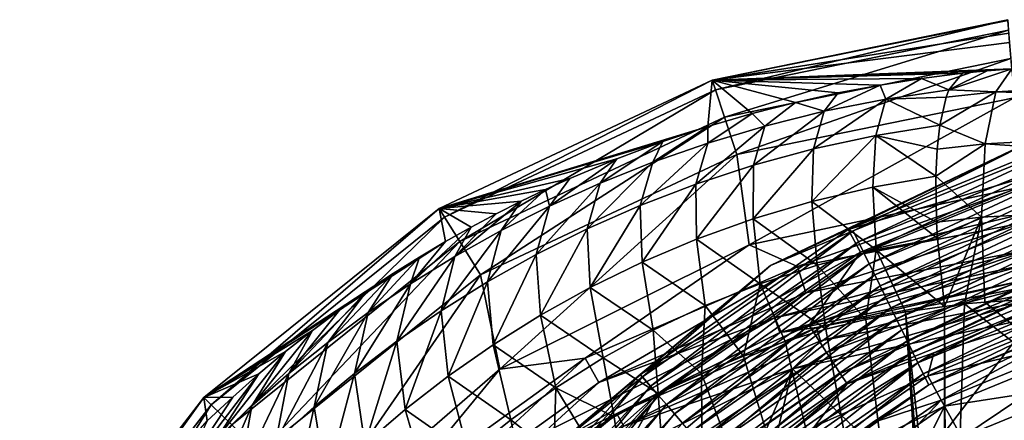
# Model space of a CAD drawing. Units: millimetres. Extents: x -186 to 175, y -432 to 92.
# Drawn here: x -170 to -145, y 80 to 90 of the extents above; entities that cross this region are included whole.
import ezdxf

# ---------------------------------------------------------------- set-up
doc = ezdxf.new("R2010")
doc.units = ezdxf.units.MM
doc.header["$LTSCALE"] = 65.185185
for name, color, linetype in [('100', 7, 'CONTINUOUS'), ('105', 7, 'CONTINUOUS'), ('107', 7, 'CONTINUOUS'), ('108', 7, 'CONTINUOUS'), ('109', 7, 'CONTINUOUS'), ('112', 7, 'CONTINUOUS'), ('12', 7, 'CONTINUOUS'), ('121', 7, 'CONTINUOUS'), ('128', 7, 'CONTINUOUS'), ('16', 7, 'CONTINUOUS'), ('175', 7, 'CONTINUOUS'), ('183', 7, 'CONTINUOUS'), ('28', 7, 'CONTINUOUS'), ('5', 7, 'CONTINUOUS'), ('60', 7, 'CONTINUOUS'), ('85', 7, 'CONTINUOUS'), ('95', 7, 'CONTINUOUS'), ('96', 7, 'CONTINUOUS')]:
    doc.layers.add(name, color=color, linetype=linetype)

msp = doc.modelspace()

# ---------------------------------------------------------------- linework, layer by layer
at = {"layer": '100', "linetype": 'Continuous'}
for points in [[(-148.121, 82.337, 358.173), (-145.883, 63.677, 358.728), (-147.112, 82.53, 358.424), (-148.121, 82.337, 358.173)], [(-146.125, 73.435, 358.665), (-146.117, 82.67, 358.641), (-147.112, 82.53, 358.424), (-146.125, 73.435, 358.665)], [(-146.051, 69.211, 358.688), (-146.125, 73.435, 358.665), (-147.112, 82.53, 358.424), (-146.051, 69.211, 358.688)], [(-145.892, 63.92, 358.726), (-146.051, 69.211, 358.688), (-147.112, 82.53, 358.424), (-145.892, 63.92, 358.726)], [(-145.883, 63.677, 358.728), (-145.892, 63.92, 358.726), (-147.112, 82.53, 358.424), (-145.883, 63.677, 358.728)], [(-149.144, 82.087, 357.886), (-145.883, 63.677, 358.728), (-148.121, 82.337, 358.173), (-149.144, 82.087, 357.886)], [(-150.184, 81.777, 357.56), (-145.883, 63.677, 358.728), (-149.144, 82.087, 357.886), (-150.184, 81.777, 357.56)], [(-151.241, 81.404, 357.192), (-145.883, 63.677, 358.728), (-150.184, 81.777, 357.56), (-151.241, 81.404, 357.192)], [(-152.318, 80.962, 356.779), (-145.883, 63.677, 358.728), (-151.241, 81.404, 357.192), (-152.318, 80.962, 356.779)], [(-153.418, 80.446, 356.316), (-152.208, 63.56, 356.865), (-152.318, 80.962, 356.779), (-153.418, 80.446, 356.316)], [(-152.208, 63.56, 356.865), (-145.883, 63.677, 358.728), (-152.318, 80.962, 356.779), (-152.208, 63.56, 356.865)], [(-154.542, 79.849, 355.796), (-152.208, 63.56, 356.865), (-153.418, 80.446, 356.316), (-154.542, 79.849, 355.796)], [(-155.307, 79.401, 355.414), (-152.208, 63.56, 356.865), (-154.542, 79.849, 355.796), (-155.307, 79.401, 355.414)]]:
    msp.add_3dface(points, dxfattribs=at)
at = {"layer": '105', "linetype": 'Continuous'}
for points in [[(-144.498, 89.977, 321.886), (-144.5, 89.996, 319.008), (-152.045, 88.451, 319.008), (-144.498, 89.977, 321.886)], [(-144.471, 89.649, 336.203), (-144.498, 89.977, 321.886), (-152.045, 88.451, 319.008), (-144.471, 89.649, 336.203)], [(-144.451, 89.41, 341.896), (-144.471, 89.649, 336.203), (-152.045, 88.451, 319.008), (-144.451, 89.41, 341.896)], [(-144.395, 88.74, 353.379), (-144.451, 89.41, 341.896), (-152.045, 88.451, 319.008), (-144.395, 88.74, 353.379)], [(-144.395, 88.74, 353.379), (-152.045, 88.451, 319.008), (-145.027, 88.689, 353.264), (-144.395, 88.74, 353.379)], [(-145.027, 88.689, 353.264), (-152.045, 88.451, 319.008), (-145.655, 88.626, 353.145), (-145.027, 88.689, 353.264)], [(-145.655, 88.626, 353.145), (-152.045, 88.451, 319.008), (-146.701, 88.494, 352.916), (-145.655, 88.626, 353.145)], [(-146.701, 88.494, 352.916), (-152.045, 88.451, 319.008), (-147.759, 88.327, 352.629), (-146.701, 88.494, 352.916)], [(-152.045, 88.451, 319.008), (-159.015, 85.173, 319.008), (-152.15, 87.265, 350.833), (-152.045, 88.451, 319.008)], [(-151.024, 87.596, 351.389), (-152.045, 88.451, 319.008), (-152.15, 87.265, 350.833), (-151.024, 87.596, 351.389)], [(-147.759, 88.327, 352.629), (-152.045, 88.451, 319.008), (-148.831, 88.124, 352.281), (-147.759, 88.327, 352.629)], [(-148.831, 88.124, 352.281), (-152.045, 88.451, 319.008), (-149.919, 87.881, 351.869), (-148.831, 88.124, 352.281)], [(-149.919, 87.881, 351.869), (-152.045, 88.451, 319.008), (-151.024, 87.596, 351.389), (-149.919, 87.881, 351.869)], [(-152.15, 87.265, 350.833), (-159.015, 85.173, 319.008), (-153.299, 86.882, 350.197), (-152.15, 87.265, 350.833)], [(-153.299, 86.882, 350.197), (-159.015, 85.173, 319.008), (-154.474, 86.442, 349.472), (-153.299, 86.882, 350.197)], [(-154.474, 86.442, 349.472), (-159.015, 85.173, 319.008), (-155.68, 85.938, 348.648), (-154.474, 86.442, 349.472)], [(-155.68, 85.938, 348.648), (-159.015, 85.173, 319.008), (-156.295, 85.659, 348.195), (-155.68, 85.938, 348.648)], [(-156.295, 85.659, 348.195), (-159.015, 85.173, 319.008), (-156.919, 85.359, 347.714), (-156.295, 85.659, 348.195)], [(-156.919, 85.359, 347.714), (-159.015, 85.173, 319.008), (-157.553, 85.039, 347.203), (-156.919, 85.359, 347.714)], [(-159.015, 85.173, 319.008), (-165.018, 80.347, 319.008), (-158.85, 84.327, 346.083), (-159.015, 85.173, 319.008)], [(-157.553, 85.039, 347.203), (-159.015, 85.173, 319.008), (-158.197, 84.695, 346.66), (-157.553, 85.039, 347.203)], [(-158.197, 84.695, 346.66), (-159.015, 85.173, 319.008), (-158.85, 84.327, 346.083), (-158.197, 84.695, 346.66)], [(-158.85, 84.327, 346.083), (-165.018, 80.347, 319.008), (-159.514, 83.932, 345.472), (-158.85, 84.327, 346.083)], [(-159.514, 83.932, 345.472), (-165.018, 80.347, 319.008), (-160.187, 83.509, 344.827), (-159.514, 83.932, 345.472)], [(-160.187, 83.509, 344.827), (-165.018, 80.347, 319.008), (-160.868, 83.057, 344.146), (-160.187, 83.509, 344.827)], [(-160.868, 83.057, 344.146), (-165.018, 80.347, 319.008), (-161.555, 82.574, 343.433), (-160.868, 83.057, 344.146)], [(-161.555, 82.574, 343.433), (-165.018, 80.347, 319.008), (-162.244, 82.06, 342.689), (-161.555, 82.574, 343.433)], [(-162.244, 82.06, 342.689), (-165.018, 80.347, 319.008), (-162.932, 81.518, 341.92), (-162.244, 82.06, 342.689)], [(-162.932, 81.518, 341.92), (-165.018, 80.347, 319.008), (-163.613, 80.948, 341.132), (-162.932, 81.518, 341.92)], [(-163.613, 80.948, 341.132), (-165.018, 80.347, 319.008), (-164.281, 80.357, 340.335), (-163.613, 80.948, 341.132)], [(-165.018, 80.347, 319.008), (-169.717, 74.244, 319.008), (-164.929, 79.748, 339.539), (-165.018, 80.347, 319.008)], [(-164.281, 80.357, 340.335), (-165.018, 80.347, 319.008), (-164.929, 79.748, 339.539), (-164.281, 80.357, 340.335)]]:
    msp.add_3dface(points, dxfattribs=at)
at = {"layer": '107', "linetype": 'Continuous'}
for points in [[(-129.29, 88.99, 358.395), (-144.395, 88.74, 353.379), (-144.801, 88.149, 355.475), (-129.29, 88.99, 358.395)], [(-129.542, 87.662, 360.157), (-129.29, 88.99, 358.395), (-144.801, 88.149, 355.475), (-129.542, 87.662, 360.157)], [(-145.072, 86.827, 357.232), (-129.542, 87.662, 360.157), (-144.801, 88.149, 355.475), (-145.072, 86.827, 357.232)], [(-129.669, 85.778, 361.327), (-129.542, 87.662, 360.157), (-145.072, 86.827, 357.232), (-129.669, 85.778, 361.327)], [(-145.171, 84.954, 358.41), (-129.669, 85.778, 361.327), (-145.072, 86.827, 357.232), (-145.171, 84.954, 358.41)], [(-145.085, 82.784, 358.85), (-129.669, 85.778, 361.327), (-145.171, 84.954, 358.41), (-145.085, 82.784, 358.85)], [(-145.085, 82.784, 358.85), (-142.541, 82.954, 359.357), (-129.669, 85.778, 361.327), (-145.085, 82.784, 358.85)]]:
    msp.add_3dface(points, dxfattribs=at)
at = {"layer": '108', "linetype": 'Continuous'}
for points in [[(-144.395, 88.74, 353.379), (-145.027, 88.689, 353.264), (-146, 88.204, 354.828), (-144.395, 88.74, 353.379)], [(-144.801, 88.149, 355.475), (-144.395, 88.74, 353.379), (-146, 88.204, 354.828), (-144.801, 88.149, 355.475)], [(-145.027, 88.689, 353.264), (-145.655, 88.626, 353.145), (-146, 88.204, 354.828), (-145.027, 88.689, 353.264)], [(-146.07, 88.019, 355.233), (-144.801, 88.149, 355.475), (-146, 88.204, 354.828), (-146.07, 88.019, 355.233)], [(-145.072, 86.827, 357.232), (-144.801, 88.149, 355.475), (-146.233, 87.302, 356.341), (-145.072, 86.827, 357.232)], [(-146.233, 87.302, 356.341), (-144.801, 88.149, 355.475), (-146.07, 88.019, 355.233), (-146.233, 87.302, 356.341)], [(-146.302, 86.692, 356.99), (-145.072, 86.827, 357.232), (-146.233, 87.302, 356.341), (-146.302, 86.692, 356.99)], [(-145.171, 84.954, 358.41), (-145.072, 86.827, 357.232), (-146.335, 85.999, 357.544), (-145.171, 84.954, 358.41)], [(-146.335, 85.999, 357.544), (-145.072, 86.827, 357.232), (-146.302, 86.692, 356.99), (-146.335, 85.999, 357.544)], [(-146.318, 84.826, 358.18), (-145.171, 84.954, 358.41), (-146.335, 85.999, 357.544), (-146.318, 84.826, 358.18)], [(-146.295, 84.409, 358.334), (-145.171, 84.954, 358.41), (-146.318, 84.826, 358.18), (-146.295, 84.409, 358.334)], [(-146.117, 82.67, 358.641), (-145.171, 84.954, 358.41), (-146.295, 84.409, 358.334), (-146.117, 82.67, 358.641)], [(-146.117, 82.67, 358.641), (-145.603, 82.734, 358.746), (-145.171, 84.954, 358.41), (-146.117, 82.67, 358.641)], [(-145.603, 82.734, 358.746), (-145.085, 82.784, 358.85), (-145.171, 84.954, 358.41), (-145.603, 82.734, 358.746)]]:
    msp.add_3dface(points, dxfattribs=at)
at = {"layer": '109', "linetype": 'Continuous'}
for points in [[(-146.701, 88.494, 352.916), (-147.759, 88.327, 352.629), (-147.614, 87.965, 354.463), (-146.701, 88.494, 352.916)], [(-146, 88.204, 354.828), (-146.701, 88.494, 352.916), (-147.614, 87.965, 354.463), (-146, 88.204, 354.828)], [(-145.655, 88.626, 353.145), (-146.701, 88.494, 352.916), (-146, 88.204, 354.828), (-145.655, 88.626, 353.145)], [(-147.759, 88.327, 352.629), (-148.831, 88.124, 352.281), (-149.181, 87.655, 354.005), (-147.759, 88.327, 352.629)], [(-147.759, 88.327, 352.629), (-149.181, 87.655, 354.005), (-147.614, 87.965, 354.463), (-147.759, 88.327, 352.629)], [(-146.07, 88.019, 355.233), (-146, 88.204, 354.828), (-147.614, 87.965, 354.463), (-146.07, 88.019, 355.233)], [(-148.831, 88.124, 352.281), (-149.919, 87.881, 351.869), (-149.181, 87.655, 354.005), (-148.831, 88.124, 352.281)], [(-149.454, 86.696, 355.53), (-147.868, 87.039, 355.976), (-147.614, 87.965, 354.463), (-149.454, 86.696, 355.53)], [(-149.181, 87.655, 354.005), (-149.454, 86.696, 355.53), (-147.614, 87.965, 354.463), (-149.181, 87.655, 354.005)], [(-147.868, 87.039, 355.976), (-146.233, 87.302, 356.341), (-147.614, 87.965, 354.463), (-147.868, 87.039, 355.976)], [(-146.233, 87.302, 356.341), (-146.07, 88.019, 355.233), (-147.614, 87.965, 354.463), (-146.233, 87.302, 356.341)], [(-149.919, 87.881, 351.869), (-151.024, 87.596, 351.389), (-150.697, 87.28, 353.464), (-149.919, 87.881, 351.869)], [(-149.919, 87.881, 351.869), (-150.697, 87.28, 353.464), (-149.181, 87.655, 354.005), (-149.919, 87.881, 351.869)], [(-151.024, 87.596, 351.389), (-152.15, 87.265, 350.833), (-152.157, 86.844, 352.849), (-151.024, 87.596, 351.389)], [(-151.024, 87.596, 351.389), (-152.157, 86.844, 352.849), (-150.697, 87.28, 353.464), (-151.024, 87.596, 351.389)], [(-150.985, 86.28, 355.011), (-149.454, 86.696, 355.53), (-149.181, 87.655, 354.005), (-150.985, 86.28, 355.011)], [(-150.697, 87.28, 353.464), (-150.985, 86.28, 355.011), (-149.181, 87.655, 354.005), (-150.697, 87.28, 353.464)], [(-152.15, 87.265, 350.833), (-153.299, 86.882, 350.197), (-153.56, 86.355, 352.171), (-152.15, 87.265, 350.833)], [(-152.15, 87.265, 350.833), (-153.56, 86.355, 352.171), (-152.157, 86.844, 352.849), (-152.15, 87.265, 350.833)], [(-152.46, 85.797, 354.428), (-150.985, 86.28, 355.011), (-150.697, 87.28, 353.464), (-152.46, 85.797, 354.428)], [(-152.157, 86.844, 352.849), (-152.46, 85.797, 354.428), (-150.697, 87.28, 353.464), (-152.157, 86.844, 352.849)], [(-146.302, 86.692, 356.99), (-146.233, 87.302, 356.341), (-147.868, 87.039, 355.976), (-146.302, 86.692, 356.99)], [(-149.498, 85.354, 356.761), (-147.941, 85.72, 357.188), (-147.868, 87.039, 355.976), (-149.498, 85.354, 356.761)], [(-149.454, 86.696, 355.53), (-149.498, 85.354, 356.761), (-147.868, 87.039, 355.976), (-149.454, 86.696, 355.53)], [(-147.941, 85.72, 357.188), (-146.335, 85.999, 357.544), (-147.868, 87.039, 355.976), (-147.941, 85.72, 357.188)], [(-146.335, 85.999, 357.544), (-146.302, 86.692, 356.99), (-147.868, 87.039, 355.976), (-146.335, 85.999, 357.544)], [(-153.299, 86.882, 350.197), (-154.474, 86.442, 349.472), (-154.905, 85.816, 351.437), (-153.299, 86.882, 350.197)], [(-153.299, 86.882, 350.197), (-154.905, 85.816, 351.437), (-153.56, 86.355, 352.171), (-153.299, 86.882, 350.197)], [(-153.877, 85.253, 353.79), (-152.46, 85.797, 354.428), (-152.157, 86.844, 352.849), (-153.877, 85.253, 353.79)], [(-153.56, 86.355, 352.171), (-153.877, 85.253, 353.79), (-152.157, 86.844, 352.849), (-153.56, 86.355, 352.171)], [(-151.001, 84.908, 356.272), (-149.498, 85.354, 356.761), (-149.454, 86.696, 355.53), (-151.001, 84.908, 356.272)], [(-150.985, 86.28, 355.011), (-151.001, 84.908, 356.272), (-149.454, 86.696, 355.53), (-150.985, 86.28, 355.011)], [(-154.474, 86.442, 349.472), (-155.68, 85.938, 348.648), (-156.194, 85.233, 350.656), (-154.474, 86.442, 349.472)], [(-154.474, 86.442, 349.472), (-156.194, 85.233, 350.656), (-154.905, 85.816, 351.437), (-154.474, 86.442, 349.472)], [(-155.234, 84.653, 353.105), (-153.877, 85.253, 353.79), (-153.56, 86.355, 352.171), (-155.234, 84.653, 353.105)], [(-154.905, 85.816, 351.437), (-155.234, 84.653, 353.105), (-153.56, 86.355, 352.171), (-154.905, 85.816, 351.437)], [(-152.46, 85.797, 354.428), (-152.447, 84.389, 355.729), (-150.985, 86.28, 355.011), (-152.46, 85.797, 354.428)], [(-152.447, 84.389, 355.729), (-151.001, 84.908, 356.272), (-150.985, 86.28, 355.011), (-152.447, 84.389, 355.729)], [(-146.318, 84.826, 358.18), (-146.335, 85.999, 357.544), (-147.941, 85.72, 357.188), (-146.318, 84.826, 358.18)], [(-156.534, 84.001, 352.379), (-155.234, 84.653, 353.105), (-154.905, 85.816, 351.437), (-156.534, 84.001, 352.379)], [(-156.194, 85.233, 350.656), (-156.534, 84.001, 352.379), (-154.905, 85.816, 351.437), (-156.194, 85.233, 350.656)], [(-155.68, 85.938, 348.648), (-156.295, 85.659, 348.195), (-156.194, 85.233, 350.656), (-155.68, 85.938, 348.648)], [(-153.877, 85.253, 353.79), (-153.833, 83.802, 355.139), (-152.46, 85.797, 354.428), (-153.877, 85.253, 353.79)], [(-153.833, 83.802, 355.139), (-152.447, 84.389, 355.729), (-152.46, 85.797, 354.428), (-153.833, 83.802, 355.139)], [(-149.498, 85.354, 356.761), (-147.854, 84.116, 357.986), (-147.941, 85.72, 357.188), (-149.498, 85.354, 356.761)], [(-146.295, 84.409, 358.334), (-146.318, 84.826, 358.18), (-147.941, 85.72, 357.188), (-146.295, 84.409, 358.334)], [(-147.854, 84.116, 357.986), (-146.295, 84.409, 358.334), (-147.941, 85.72, 357.188), (-147.854, 84.116, 357.986)], [(-156.295, 85.659, 348.195), (-156.919, 85.359, 347.714), (-157.429, 84.608, 349.835), (-156.295, 85.659, 348.195)], [(-156.295, 85.659, 348.195), (-157.429, 84.608, 349.835), (-156.194, 85.233, 350.656), (-156.295, 85.659, 348.195)], [(-156.919, 85.359, 347.714), (-157.553, 85.039, 347.203), (-158.61, 83.946, 348.981), (-156.919, 85.359, 347.714)], [(-156.919, 85.359, 347.714), (-158.61, 83.946, 348.981), (-157.429, 84.608, 349.835), (-156.919, 85.359, 347.714)], [(-157.776, 83.303, 351.62), (-156.534, 84.001, 352.379), (-156.194, 85.233, 350.656), (-157.776, 83.303, 351.62)], [(-157.429, 84.608, 349.835), (-157.776, 83.303, 351.62), (-156.194, 85.233, 350.656), (-157.429, 84.608, 349.835)], [(-155.234, 84.653, 353.105), (-155.16, 83.153, 354.509), (-153.877, 85.253, 353.79), (-155.234, 84.653, 353.105)], [(-155.16, 83.153, 354.509), (-153.833, 83.802, 355.139), (-153.877, 85.253, 353.79), (-155.16, 83.153, 354.509)], [(-151.001, 84.908, 356.272), (-149.365, 83.729, 357.577), (-149.498, 85.354, 356.761), (-151.001, 84.908, 356.272)], [(-149.365, 83.729, 357.577), (-147.854, 84.116, 357.986), (-149.498, 85.354, 356.761), (-149.365, 83.729, 357.577)], [(-157.553, 85.039, 347.203), (-158.197, 84.695, 346.66), (-158.61, 83.946, 348.981), (-157.553, 85.039, 347.203)], [(-158.197, 84.695, 346.66), (-158.85, 84.327, 346.083), (-159.74, 83.248, 348.099), (-158.197, 84.695, 346.66)], [(-158.197, 84.695, 346.66), (-159.74, 83.248, 348.099), (-158.61, 83.946, 348.981), (-158.197, 84.695, 346.66)], [(-152.447, 84.389, 355.729), (-150.821, 83.252, 357.114), (-151.001, 84.908, 356.272), (-152.447, 84.389, 355.729)], [(-150.821, 83.252, 357.114), (-149.365, 83.729, 357.577), (-151.001, 84.908, 356.272), (-150.821, 83.252, 357.114)], [(-158.962, 82.562, 350.834), (-157.776, 83.303, 351.62), (-157.429, 84.608, 349.835), (-158.962, 82.562, 350.834)], [(-158.61, 83.946, 348.981), (-158.962, 82.562, 350.834), (-157.429, 84.608, 349.835), (-158.61, 83.946, 348.981)], [(-156.534, 84.001, 352.379), (-156.427, 82.448, 353.846), (-155.234, 84.653, 353.105), (-156.534, 84.001, 352.379)], [(-156.427, 82.448, 353.846), (-155.16, 83.153, 354.509), (-155.234, 84.653, 353.105), (-156.427, 82.448, 353.846)], [(-158.85, 84.327, 346.083), (-159.514, 83.932, 345.472), (-159.74, 83.248, 348.099), (-158.85, 84.327, 346.083)], [(-153.833, 83.802, 355.139), (-152.218, 82.694, 356.603), (-152.447, 84.389, 355.729), (-153.833, 83.802, 355.139)], [(-152.218, 82.694, 356.603), (-150.821, 83.252, 357.114), (-152.447, 84.389, 355.729), (-152.218, 82.694, 356.603)], [(-146.117, 82.67, 358.641), (-146.295, 84.409, 358.334), (-147.854, 84.116, 357.986), (-146.117, 82.67, 358.641)], [(-159.514, 83.932, 345.472), (-160.187, 83.509, 344.827), (-160.821, 82.517, 347.195), (-159.514, 83.932, 345.472)], [(-159.514, 83.932, 345.472), (-160.821, 82.517, 347.195), (-159.74, 83.248, 348.099), (-159.514, 83.932, 345.472)], [(-160.094, 81.781, 350.024), (-158.962, 82.562, 350.834), (-158.61, 83.946, 348.981), (-160.094, 81.781, 350.024)], [(-159.74, 83.248, 348.099), (-160.094, 81.781, 350.024), (-158.61, 83.946, 348.981), (-159.74, 83.248, 348.099)], [(-157.776, 83.303, 351.62), (-157.635, 81.692, 353.156), (-156.534, 84.001, 352.379), (-157.776, 83.303, 351.62)], [(-157.635, 81.692, 353.156), (-156.427, 82.448, 353.846), (-156.534, 84.001, 352.379), (-157.635, 81.692, 353.156)], [(-149.365, 83.729, 357.577), (-148.121, 82.337, 358.173), (-147.854, 84.116, 357.986), (-149.365, 83.729, 357.577)], [(-148.121, 82.337, 358.173), (-147.112, 82.53, 358.424), (-147.854, 84.116, 357.986), (-148.121, 82.337, 358.173)], [(-147.112, 82.53, 358.424), (-146.117, 82.67, 358.641), (-147.854, 84.116, 357.986), (-147.112, 82.53, 358.424)], [(-155.16, 83.153, 354.509), (-153.553, 82.061, 356.053), (-153.833, 83.802, 355.139), (-155.16, 83.153, 354.509)], [(-153.553, 82.061, 356.053), (-152.218, 82.694, 356.603), (-153.833, 83.802, 355.139), (-153.553, 82.061, 356.053)], [(-150.821, 83.252, 357.114), (-149.144, 82.087, 357.886), (-149.365, 83.729, 357.577), (-150.821, 83.252, 357.114)], [(-149.144, 82.087, 357.886), (-148.121, 82.337, 358.173), (-149.365, 83.729, 357.577), (-149.144, 82.087, 357.886)], [(-160.187, 83.509, 344.827), (-160.868, 83.057, 344.146), (-161.855, 81.754, 346.274), (-160.187, 83.509, 344.827)], [(-160.187, 83.509, 344.827), (-161.855, 81.754, 346.274), (-160.821, 82.517, 347.195), (-160.187, 83.509, 344.827)], [(-161.174, 80.962, 349.198), (-160.094, 81.781, 350.024), (-159.74, 83.248, 348.099), (-161.174, 80.962, 349.198)], [(-160.821, 82.517, 347.195), (-161.174, 80.962, 349.198), (-159.74, 83.248, 348.099), (-160.821, 82.517, 347.195)], [(-158.962, 82.562, 350.834), (-158.784, 80.889, 352.444), (-157.776, 83.303, 351.62), (-158.962, 82.562, 350.834)], [(-158.784, 80.889, 352.444), (-157.635, 81.692, 353.156), (-157.776, 83.303, 351.62), (-158.784, 80.889, 352.444)], [(-152.218, 82.694, 356.603), (-151.241, 81.404, 357.192), (-150.821, 83.252, 357.114), (-152.218, 82.694, 356.603)], [(-151.241, 81.404, 357.192), (-150.184, 81.777, 357.56), (-150.821, 83.252, 357.114), (-151.241, 81.404, 357.192)], [(-150.184, 81.777, 357.56), (-149.144, 82.087, 357.886), (-150.821, 83.252, 357.114), (-150.184, 81.777, 357.56)], [(-160.868, 83.057, 344.146), (-161.555, 82.574, 343.433), (-162.846, 80.959, 345.34), (-160.868, 83.057, 344.146)], [(-160.868, 83.057, 344.146), (-162.846, 80.959, 345.34), (-161.855, 81.754, 346.274), (-160.868, 83.057, 344.146)], [(-156.427, 82.448, 353.846), (-154.826, 81.359, 355.47), (-155.16, 83.153, 354.509), (-156.427, 82.448, 353.846)], [(-154.826, 81.359, 355.47), (-153.553, 82.061, 356.053), (-155.16, 83.153, 354.509), (-154.826, 81.359, 355.47)], [(-153.553, 82.061, 356.053), (-152.318, 80.962, 356.779), (-152.218, 82.694, 356.603), (-153.553, 82.061, 356.053)], [(-152.318, 80.962, 356.779), (-151.241, 81.404, 357.192), (-152.218, 82.694, 356.603), (-152.318, 80.962, 356.779)], [(-161.555, 82.574, 343.433), (-162.244, 82.06, 342.689), (-162.846, 80.959, 345.34), (-161.555, 82.574, 343.433)], [(-162.203, 80.108, 348.358), (-161.174, 80.962, 349.198), (-160.821, 82.517, 347.195), (-162.203, 80.108, 348.358)], [(-161.855, 81.754, 346.274), (-162.203, 80.108, 348.358), (-160.821, 82.517, 347.195), (-161.855, 81.754, 346.274)], [(-160.094, 81.781, 350.024), (-159.876, 80.042, 351.716), (-158.962, 82.562, 350.834), (-160.094, 81.781, 350.024)], [(-159.876, 80.042, 351.716), (-158.784, 80.889, 352.444), (-158.962, 82.562, 350.834), (-159.876, 80.042, 351.716)], [(-157.635, 81.692, 353.156), (-156.035, 80.596, 354.86), (-156.427, 82.448, 353.846), (-157.635, 81.692, 353.156)], [(-156.035, 80.596, 354.86), (-154.826, 81.359, 355.47), (-156.427, 82.448, 353.846), (-156.035, 80.596, 354.86)], [(-162.244, 82.06, 342.689), (-162.932, 81.518, 341.92), (-163.793, 80.133, 344.398), (-162.244, 82.06, 342.689)], [(-162.244, 82.06, 342.689), (-163.793, 80.133, 344.398), (-162.846, 80.959, 345.34), (-162.244, 82.06, 342.689)], [(-154.826, 81.359, 355.47), (-153.418, 80.446, 356.316), (-153.553, 82.061, 356.053), (-154.826, 81.359, 355.47)], [(-153.418, 80.446, 356.316), (-152.318, 80.962, 356.779), (-153.553, 82.061, 356.053), (-153.418, 80.446, 356.316)], [(-163.182, 79.22, 347.509), (-162.203, 80.108, 348.358), (-161.855, 81.754, 346.274), (-163.182, 79.22, 347.509)], [(-162.846, 80.959, 345.34), (-163.182, 79.22, 347.509), (-161.855, 81.754, 346.274), (-162.846, 80.959, 345.34)], [(-161.174, 80.962, 349.198), (-160.912, 79.155, 350.974), (-160.094, 81.781, 350.024), (-161.174, 80.962, 349.198)], [(-160.912, 79.155, 350.974), (-159.876, 80.042, 351.716), (-160.094, 81.781, 350.024), (-160.912, 79.155, 350.974)], [(-158.784, 80.889, 352.444), (-157.181, 79.777, 354.23), (-157.635, 81.692, 353.156), (-158.784, 80.889, 352.444)], [(-157.181, 79.777, 354.23), (-156.035, 80.596, 354.86), (-157.635, 81.692, 353.156), (-157.181, 79.777, 354.23)], [(-162.932, 81.518, 341.92), (-163.613, 80.948, 341.132), (-164.7, 79.276, 343.449), (-162.932, 81.518, 341.92)], [(-162.932, 81.518, 341.92), (-164.7, 79.276, 343.449), (-163.793, 80.133, 344.398), (-162.932, 81.518, 341.92)], [(-156.035, 80.596, 354.86), (-154.542, 79.849, 355.796), (-154.826, 81.359, 355.47), (-156.035, 80.596, 354.86)], [(-154.542, 79.849, 355.796), (-153.418, 80.446, 356.316), (-154.826, 81.359, 355.47), (-154.542, 79.849, 355.796)], [(-163.613, 80.948, 341.132), (-164.281, 80.357, 340.335), (-165.566, 78.389, 342.499), (-163.613, 80.948, 341.132)], [(-163.613, 80.948, 341.132), (-165.566, 78.389, 342.499), (-164.7, 79.276, 343.449), (-163.613, 80.948, 341.132)], [(-164.114, 78.299, 346.654), (-163.182, 79.22, 347.509), (-162.846, 80.959, 345.34), (-164.114, 78.299, 346.654)], [(-163.793, 80.133, 344.398), (-164.114, 78.299, 346.654), (-162.846, 80.959, 345.34), (-163.793, 80.133, 344.398)], [(-162.203, 80.108, 348.358), (-161.894, 78.232, 350.224), (-161.174, 80.962, 349.198), (-162.203, 80.108, 348.358)], [(-161.894, 78.232, 350.224), (-160.912, 79.155, 350.974), (-161.174, 80.962, 349.198), (-161.894, 78.232, 350.224)], [(-159.876, 80.042, 351.716), (-158.264, 78.907, 353.583), (-158.784, 80.889, 352.444), (-159.876, 80.042, 351.716)], [(-158.264, 78.907, 353.583), (-157.181, 79.777, 354.23), (-158.784, 80.889, 352.444), (-158.264, 78.907, 353.583)], [(-157.181, 79.777, 354.23), (-156.086, 78.912, 355.002), (-156.035, 80.596, 354.86), (-157.181, 79.777, 354.23)], [(-156.086, 78.912, 355.002), (-155.307, 79.401, 355.414), (-156.035, 80.596, 354.86), (-156.086, 78.912, 355.002)], [(-155.307, 79.401, 355.414), (-154.542, 79.849, 355.796), (-156.035, 80.596, 354.86), (-155.307, 79.401, 355.414)], [(-164.281, 80.357, 340.335), (-164.929, 79.748, 339.539), (-165.566, 78.389, 342.499), (-164.281, 80.357, 340.335)], [(-164.999, 77.346, 345.797), (-164.114, 78.299, 346.654), (-163.793, 80.133, 344.398), (-164.999, 77.346, 345.797)], [(-164.7, 79.276, 343.449), (-164.999, 77.346, 345.797), (-163.793, 80.133, 344.398), (-164.7, 79.276, 343.449)], [(-163.182, 79.22, 347.509), (-162.823, 77.273, 349.469), (-162.203, 80.108, 348.358), (-163.182, 79.22, 347.509)], [(-162.823, 77.273, 349.469), (-161.894, 78.232, 350.224), (-162.203, 80.108, 348.358), (-162.823, 77.273, 349.469)], [(-160.912, 79.155, 350.974), (-159.285, 77.992, 352.925), (-159.876, 80.042, 351.716), (-160.912, 79.155, 350.974)], [(-159.285, 77.992, 352.925), (-158.264, 78.907, 353.583), (-159.876, 80.042, 351.716), (-159.285, 77.992, 352.925)], [(-158.264, 78.907, 353.583), (-156.88, 78.377, 354.556), (-157.181, 79.777, 354.23), (-158.264, 78.907, 353.583)], [(-156.88, 78.377, 354.556), (-156.086, 78.912, 355.002), (-157.181, 79.777, 354.23), (-156.88, 78.377, 354.556)]]:
    msp.add_3dface(points, dxfattribs=at)
at = {"layer": '112', "linetype": 'Continuous'}
for points in [[(-150.449, 82.378, 318.687), (-143.979, 83.754, 318.687), (-150.32, 82.009, 321.156), (-150.449, 82.378, 318.687)], [(-143.979, 83.754, 318.687), (-143.947, 83.365, 321.156), (-150.32, 82.009, 321.156), (-143.979, 83.754, 318.687)], [(-156.369, 79.427, 318.687), (-150.449, 82.378, 318.687), (-156.151, 79.102, 321.156), (-156.369, 79.427, 318.687)], [(-156.151, 79.102, 321.156), (-150.449, 82.378, 318.687), (-150.32, 82.009, 321.156), (-156.151, 79.102, 321.156)]]:
    msp.add_3dface(points, dxfattribs=at)
at = {"layer": '12', "linetype": 'Continuous'}
for points in [[(-148.602, 80.691, 317.187), (-143.104, 82.93, 319.891), (-142.564, 83.569, 317.187), (-148.602, 80.691, 317.187)], [(-146.385, 81.489, 319.891), (-143.104, 82.93, 319.891), (-148.602, 80.691, 317.187), (-146.385, 81.489, 319.891)], [(-149.434, 79.607, 319.891), (-146.385, 81.489, 319.891), (-148.602, 80.691, 317.187), (-149.434, 79.607, 319.891)], [(-153.718, 76.38, 317.187), (-149.434, 79.607, 319.891), (-148.602, 80.691, 317.187), (-153.718, 76.38, 317.187)]]:
    msp.add_3dface(points, dxfattribs=at)
at = {"layer": '121', "linetype": 'Continuous'}
for points in [[(-150.32, 82.009, 321.156), (-143.947, 83.365, 321.156), (-149.381, 82.13, 321.588), (-150.32, 82.009, 321.156)], [(-143.947, 83.365, 321.156), (-143.932, 83.187, 321.588), (-149.381, 82.13, 321.588), (-143.947, 83.365, 321.156)], [(-143.932, 83.187, 321.588), (-149.276, 81.79, 321.891), (-149.381, 82.13, 321.588), (-143.932, 83.187, 321.588)], [(-143.932, 83.187, 321.588), (-143.902, 82.832, 321.891), (-149.276, 81.79, 321.891), (-143.932, 83.187, 321.588)], [(-143.902, 82.832, 321.891), (-143.865, 82.38, 322), (-149.994, 81.076, 322), (-143.902, 82.832, 321.891)], [(-143.902, 82.832, 321.891), (-149.994, 81.076, 322), (-149.276, 81.79, 321.891), (-143.902, 82.832, 321.891)], [(-156.151, 79.102, 321.156), (-150.32, 82.009, 321.156), (-154.475, 79.926, 321.588), (-156.151, 79.102, 321.156)], [(-150.32, 82.009, 321.156), (-149.381, 82.13, 321.588), (-154.475, 79.926, 321.588), (-150.32, 82.009, 321.156)], [(-149.381, 82.13, 321.588), (-154.299, 79.617, 321.891), (-154.475, 79.926, 321.588), (-149.381, 82.13, 321.588)], [(-149.276, 81.79, 321.891), (-154.299, 79.617, 321.891), (-149.381, 82.13, 321.588), (-149.276, 81.79, 321.891)], [(-149.276, 81.79, 321.891), (-149.994, 81.076, 322), (-154.299, 79.617, 321.891), (-149.276, 81.79, 321.891)], [(-149.994, 81.076, 322), (-155.603, 78.281, 322), (-154.299, 79.617, 321.891), (-149.994, 81.076, 322)], [(-156.151, 79.102, 321.156), (-154.475, 79.926, 321.588), (-158.976, 76.679, 321.588), (-156.151, 79.102, 321.156)], [(-154.475, 79.926, 321.588), (-158.738, 76.415, 321.891), (-158.976, 76.679, 321.588), (-154.475, 79.926, 321.588)], [(-154.299, 79.617, 321.891), (-158.738, 76.415, 321.891), (-154.475, 79.926, 321.588), (-154.299, 79.617, 321.891)]]:
    msp.add_3dface(points, dxfattribs=at)
at = {"layer": '128', "linetype": 'Continuous'}
for points in [[(-151.1, 84.243, 317), (-144.143, 85.723, 317), (-149.865, 83.695, 317.218), (-151.1, 84.243, 317)], [(-144.143, 85.723, 317), (-144.068, 84.819, 317.218), (-149.865, 83.695, 317.218), (-144.143, 85.723, 317)], [(-149.865, 83.695, 317.218), (-144.068, 84.819, 317.218), (-149.655, 83.016, 317.824), (-149.865, 83.695, 317.218)], [(-144.068, 84.819, 317.218), (-144.009, 84.111, 317.824), (-149.655, 83.016, 317.824), (-144.068, 84.819, 317.218)], [(-157.466, 81.07, 317), (-151.1, 84.243, 317), (-155.284, 81.351, 317.218), (-157.466, 81.07, 317)], [(-155.284, 81.351, 317.218), (-151.1, 84.243, 317), (-149.865, 83.695, 317.218), (-155.284, 81.351, 317.218)], [(-143.979, 83.754, 318.687), (-150.449, 82.378, 318.687), (-144.009, 84.111, 317.824), (-143.979, 83.754, 318.687)], [(-144.009, 84.111, 317.824), (-150.449, 82.378, 318.687), (-149.655, 83.016, 317.824), (-144.009, 84.111, 317.824)], [(-155.284, 81.351, 317.218), (-149.865, 83.695, 317.218), (-154.933, 80.732, 317.824), (-155.284, 81.351, 317.218)], [(-154.933, 80.732, 317.824), (-149.865, 83.695, 317.218), (-149.655, 83.016, 317.824), (-154.933, 80.732, 317.824)], [(-150.449, 82.378, 318.687), (-154.933, 80.732, 317.824), (-149.655, 83.016, 317.824), (-150.449, 82.378, 318.687)], [(-150.449, 82.378, 318.687), (-156.369, 79.427, 318.687), (-154.933, 80.732, 317.824), (-150.449, 82.378, 318.687)], [(-160.072, 77.896, 317.218), (-157.466, 81.07, 317), (-155.284, 81.351, 317.218), (-160.072, 77.896, 317.218)], [(-160.072, 77.896, 317.218), (-155.284, 81.351, 317.218), (-159.597, 77.368, 317.824), (-160.072, 77.896, 317.218)], [(-159.597, 77.368, 317.824), (-155.284, 81.351, 317.218), (-154.933, 80.732, 317.824), (-159.597, 77.368, 317.824)], [(-162.835, 76.405, 317), (-157.466, 81.07, 317), (-160.072, 77.896, 317.218), (-162.835, 76.405, 317)], [(-156.369, 79.427, 318.687), (-159.597, 77.368, 317.824), (-154.933, 80.732, 317.824), (-156.369, 79.427, 318.687)]]:
    msp.add_3dface(points, dxfattribs=at)
at = {"layer": '16', "linetype": 'Continuous'}
for points in [[(-143.122, 85.27, 315.509), (-149.572, 82.195, 315.509), (-142.863, 84.481, 315.777), (-143.122, 85.27, 315.509)], [(-142.863, 84.481, 315.777), (-149.572, 82.195, 315.509), (-149.122, 81.497, 315.777), (-142.863, 84.481, 315.777)], [(-142.863, 84.481, 315.777), (-149.122, 81.497, 315.777), (-142.664, 83.874, 316.375), (-142.863, 84.481, 315.777)], [(-142.664, 83.874, 316.375), (-149.122, 81.497, 315.777), (-148.776, 80.961, 316.375), (-142.664, 83.874, 316.375)], [(-142.564, 83.569, 317.187), (-142.664, 83.874, 316.375), (-148.776, 80.961, 316.375), (-142.564, 83.569, 317.187)], [(-148.602, 80.691, 317.187), (-142.564, 83.569, 317.187), (-148.776, 80.961, 316.375), (-148.602, 80.691, 317.187)], [(-149.572, 82.195, 315.509), (-155.036, 77.591, 315.509), (-149.122, 81.497, 315.777), (-149.572, 82.195, 315.509)], [(-149.122, 81.497, 315.777), (-155.036, 77.591, 315.509), (-154.424, 77.03, 315.777), (-149.122, 81.497, 315.777)], [(-149.122, 81.497, 315.777), (-154.424, 77.03, 315.777), (-148.776, 80.961, 316.375), (-149.122, 81.497, 315.777)], [(-148.776, 80.961, 316.375), (-154.424, 77.03, 315.777), (-153.954, 76.598, 316.375), (-148.776, 80.961, 316.375)], [(-148.602, 80.691, 317.187), (-148.776, 80.961, 316.375), (-153.954, 76.598, 316.375), (-148.602, 80.691, 317.187)], [(-153.718, 76.38, 317.187), (-148.602, 80.691, 317.187), (-153.954, 76.598, 316.375), (-153.718, 76.38, 317.187)]]:
    msp.add_3dface(points, dxfattribs=at)
at = {"layer": '175', "linetype": 'Continuous'}
for points in [[(-152.045, 88.451, 319.008), (-144.5, 89.996, 319.008), (-151.962, 88.2, 318.005), (-152.045, 88.451, 319.008)], [(-144.5, 89.996, 319.008), (-144.478, 89.732, 318.005), (-151.962, 88.2, 318.005), (-144.5, 89.996, 319.008)], [(-144.478, 89.732, 318.005), (-151.731, 87.504, 317.269), (-151.962, 88.2, 318.005), (-144.478, 89.732, 318.005)], [(-144.478, 89.732, 318.005), (-144.417, 89.002, 317.269), (-151.731, 87.504, 317.269), (-144.478, 89.732, 318.005)], [(-144.417, 89.002, 317.269), (-151.415, 86.553, 317), (-151.731, 87.504, 317.269), (-144.417, 89.002, 317.269)], [(-144.333, 88.003, 317), (-151.415, 86.553, 317), (-144.417, 89.002, 317.269), (-144.333, 88.003, 317)], [(-159.015, 85.173, 319.008), (-152.045, 88.451, 319.008), (-158.875, 84.949, 318.005), (-159.015, 85.173, 319.008)], [(-152.045, 88.451, 319.008), (-151.962, 88.2, 318.005), (-158.875, 84.949, 318.005), (-152.045, 88.451, 319.008)], [(-151.962, 88.2, 318.005), (-158.487, 84.327, 317.269), (-158.875, 84.949, 318.005), (-151.962, 88.2, 318.005)], [(-151.731, 87.504, 317.269), (-158.487, 84.327, 317.269), (-151.962, 88.2, 318.005), (-151.731, 87.504, 317.269)], [(-151.731, 87.504, 317.269), (-157.956, 83.477, 317), (-158.487, 84.327, 317.269), (-151.731, 87.504, 317.269)], [(-151.415, 86.553, 317), (-157.956, 83.477, 317), (-151.731, 87.504, 317.269), (-151.415, 86.553, 317)], [(-165.018, 80.347, 319.008), (-159.015, 85.173, 319.008), (-164.829, 80.162, 318.005), (-165.018, 80.347, 319.008)], [(-159.015, 85.173, 319.008), (-158.875, 84.949, 318.005), (-164.829, 80.162, 318.005), (-159.015, 85.173, 319.008)], [(-158.875, 84.949, 318.005), (-164.305, 79.649, 317.269), (-164.829, 80.162, 318.005), (-158.875, 84.949, 318.005)], [(-158.487, 84.327, 317.269), (-164.305, 79.649, 317.269), (-158.875, 84.949, 318.005), (-158.487, 84.327, 317.269)], [(-158.487, 84.327, 317.269), (-163.589, 78.948, 317), (-164.305, 79.649, 317.269), (-158.487, 84.327, 317.269)], [(-157.956, 83.477, 317), (-163.589, 78.948, 317), (-158.487, 84.327, 317.269), (-157.956, 83.477, 317)], [(-169.717, 74.244, 319.008), (-165.018, 80.347, 319.008), (-169.489, 74.108, 318.005), (-169.717, 74.244, 319.008)], [(-165.018, 80.347, 319.008), (-164.829, 80.162, 318.005), (-169.489, 74.108, 318.005), (-165.018, 80.347, 319.008)], [(-164.829, 80.162, 318.005), (-168.859, 73.733, 317.269), (-169.489, 74.108, 318.005), (-164.829, 80.162, 318.005)], [(-164.305, 79.649, 317.269), (-168.859, 73.733, 317.269), (-164.829, 80.162, 318.005), (-164.305, 79.649, 317.269)]]:
    msp.add_3dface(points, dxfattribs=at)
at = {"layer": '183', "linetype": 'Continuous'}
for points in [[(-143.865, 82.38, 322), (-147.033, 78.255, 322), (-149.994, 81.076, 322), (-143.865, 82.38, 322)], [(-141.66, 80.816, 322), (-147.033, 78.255, 322), (-143.865, 82.38, 322), (-141.66, 80.816, 322)], [(-154.79, 69.98, 322), (-155.603, 78.281, 322), (-149.994, 81.076, 322), (-154.79, 69.98, 322)], [(-151.584, 74.42, 322), (-154.79, 69.98, 322), (-149.994, 81.076, 322), (-151.584, 74.42, 322)], [(-147.033, 78.255, 322), (-151.584, 74.42, 322), (-149.994, 81.076, 322), (-147.033, 78.255, 322)]]:
    msp.add_3dface(points, dxfattribs=at)
at = {"layer": '28', "linetype": 'Continuous'}
for points in [[(-147.96, 79.694, 6.922), (-142.194, 82.442, 6.922), (-146.195, 80.276, 5.036), (-147.96, 79.694, 6.922)], [(-146.195, 80.276, 5.036), (-142.194, 82.442, 6.922), (-141.209, 82.326, 5.036), (-146.195, 80.276, 5.036)], [(-146.195, 80.276, 5.036), (-141.209, 82.326, 5.036), (-145.673, 79.32, 3.438), (-146.195, 80.276, 5.036)], [(-141.209, 82.326, 5.036), (-140.907, 81.28, 3.438), (-145.673, 79.32, 3.438), (-141.209, 82.326, 5.036)], [(-140.907, 81.28, 3.438), (-144.9, 77.904, 2.373), (-145.673, 79.32, 3.438), (-140.907, 81.28, 3.438)], [(-140.46, 79.729, 2.373), (-144.9, 77.904, 2.373), (-140.907, 81.28, 3.438), (-140.46, 79.729, 2.373)], [(-150.617, 77.193, 5.036), (-147.96, 79.694, 6.922), (-146.195, 80.276, 5.036), (-150.617, 77.193, 5.036)], [(-150.617, 77.193, 5.036), (-146.195, 80.276, 5.036), (-149.9, 76.373, 3.438), (-150.617, 77.193, 5.036)], [(-146.195, 80.276, 5.036), (-145.673, 79.32, 3.438), (-149.9, 76.373, 3.438), (-146.195, 80.276, 5.036)]]:
    msp.add_3dface(points, dxfattribs=at)
at = {"layer": '5', "linetype": 'Continuous'}
for points in [[(-143.688, 86.994, 313.486), (-148.447, 84.605, 293.488), (-150.555, 83.72, 313.486), (-143.688, 86.994, 313.486)], [(-142.455, 87.044, 293.488), (-148.447, 84.605, 293.488), (-143.688, 86.994, 313.486), (-142.455, 87.044, 293.488)], [(-148.447, 84.605, 293.488), (-142.455, 87.044, 293.488), (-148.309, 84.324, 273.471), (-148.447, 84.605, 293.488)], [(-148.309, 84.324, 273.471), (-142.455, 87.044, 293.488), (-142.383, 86.739, 273.471), (-148.309, 84.324, 273.471)], [(-148.309, 84.324, 273.471), (-142.383, 86.739, 273.471), (-148.172, 84.043, 253.453), (-148.309, 84.324, 273.471)], [(-148.172, 84.043, 253.453), (-142.383, 86.739, 273.471), (-142.311, 86.435, 253.453), (-148.172, 84.043, 253.453)], [(-148.172, 84.043, 253.453), (-142.311, 86.435, 253.453), (-148.034, 83.762, 233.436), (-148.172, 84.043, 253.453)], [(-148.034, 83.762, 233.436), (-142.311, 86.435, 253.453), (-142.239, 86.13, 233.436), (-148.034, 83.762, 233.436)], [(-148.034, 83.762, 233.436), (-142.239, 86.13, 233.436), (-147.896, 83.48, 213.418), (-148.034, 83.762, 233.436)], [(-147.896, 83.48, 213.418), (-142.239, 86.13, 233.436), (-142.167, 85.825, 213.418), (-147.896, 83.48, 213.418)], [(-147.896, 83.48, 213.418), (-142.167, 85.825, 213.418), (-147.758, 83.199, 193.401), (-147.896, 83.48, 213.418)], [(-147.758, 83.199, 193.401), (-142.167, 85.825, 213.418), (-142.096, 85.52, 193.401), (-147.758, 83.199, 193.401)], [(-147.758, 83.199, 193.401), (-142.096, 85.52, 193.401), (-147.62, 82.918, 173.383), (-147.758, 83.199, 193.401)], [(-147.62, 82.918, 173.383), (-142.096, 85.52, 193.401), (-142.024, 85.215, 173.383), (-147.62, 82.918, 173.383)], [(-147.62, 82.918, 173.383), (-142.024, 85.215, 173.383), (-147.483, 82.637, 153.366), (-147.62, 82.918, 173.383)], [(-147.483, 82.637, 153.366), (-142.024, 85.215, 173.383), (-141.952, 84.911, 153.366), (-147.483, 82.637, 153.366)], [(-147.483, 82.637, 153.366), (-141.952, 84.911, 153.366), (-147.345, 82.356, 133.348), (-147.483, 82.637, 153.366)], [(-147.345, 82.356, 133.348), (-141.952, 84.911, 153.366), (-141.88, 84.606, 133.348), (-147.345, 82.356, 133.348)], [(-148.447, 84.605, 293.488), (-153.819, 80.874, 293.488), (-150.555, 83.72, 313.486), (-148.447, 84.605, 293.488)], [(-153.819, 80.874, 293.488), (-148.447, 84.605, 293.488), (-153.614, 80.637, 273.471), (-153.819, 80.874, 293.488)], [(-153.614, 80.637, 273.471), (-148.447, 84.605, 293.488), (-148.309, 84.324, 273.471), (-153.614, 80.637, 273.471)], [(-147.345, 82.356, 133.348), (-141.88, 84.606, 133.348), (-147.207, 82.075, 113.33), (-147.345, 82.356, 133.348)], [(-147.207, 82.075, 113.33), (-141.88, 84.606, 133.348), (-141.808, 84.301, 113.33), (-147.207, 82.075, 113.33)], [(-153.614, 80.637, 273.471), (-148.309, 84.324, 273.471), (-153.41, 80.4, 253.453), (-153.614, 80.637, 273.471)], [(-153.41, 80.4, 253.453), (-148.309, 84.324, 273.471), (-148.172, 84.043, 253.453), (-153.41, 80.4, 253.453)], [(-147.207, 82.075, 113.33), (-141.808, 84.301, 113.33), (-147.069, 81.794, 93.313), (-147.207, 82.075, 113.33)], [(-147.069, 81.794, 93.313), (-141.808, 84.301, 113.33), (-141.736, 83.996, 93.313), (-147.069, 81.794, 93.313)], [(-153.41, 80.4, 253.453), (-148.172, 84.043, 253.453), (-153.206, 80.163, 233.436), (-153.41, 80.4, 253.453)], [(-153.206, 80.163, 233.436), (-148.172, 84.043, 253.453), (-148.034, 83.762, 233.436), (-153.206, 80.163, 233.436)], [(-147.069, 81.794, 93.313), (-141.736, 83.996, 93.313), (-146.931, 81.513, 73.295), (-147.069, 81.794, 93.313)], [(-146.931, 81.513, 73.295), (-141.736, 83.996, 93.313), (-141.665, 83.691, 73.295), (-146.931, 81.513, 73.295)], [(-150.555, 83.72, 313.486), (-153.819, 80.874, 293.488), (-156.372, 78.819, 313.486), (-150.555, 83.72, 313.486)], [(-153.206, 80.163, 233.436), (-148.034, 83.762, 233.436), (-153.001, 79.926, 213.418), (-153.206, 80.163, 233.436)], [(-153.001, 79.926, 213.418), (-148.034, 83.762, 233.436), (-147.896, 83.48, 213.418), (-153.001, 79.926, 213.418)], [(-146.931, 81.513, 73.295), (-141.665, 83.691, 73.295), (-146.793, 81.232, 53.278), (-146.931, 81.513, 73.295)], [(-146.793, 81.232, 53.278), (-141.665, 83.691, 73.295), (-141.593, 83.387, 53.278), (-146.793, 81.232, 53.278)], [(-153.001, 79.926, 213.418), (-147.896, 83.48, 213.418), (-152.797, 79.69, 193.401), (-153.001, 79.926, 213.418)], [(-152.797, 79.69, 193.401), (-147.896, 83.48, 213.418), (-147.758, 83.199, 193.401), (-152.797, 79.69, 193.401)], [(-152.797, 79.69, 193.401), (-147.758, 83.199, 193.401), (-152.593, 79.453, 173.383), (-152.797, 79.69, 193.401)], [(-152.593, 79.453, 173.383), (-147.758, 83.199, 193.401), (-147.62, 82.918, 173.383), (-152.593, 79.453, 173.383)], [(-146.793, 81.232, 53.278), (-141.593, 83.387, 53.278), (-146.656, 80.95, 33.26), (-146.793, 81.232, 53.278)], [(-146.656, 80.95, 33.26), (-141.593, 83.387, 53.278), (-141.521, 83.082, 33.26), (-146.656, 80.95, 33.26)], [(-146.656, 80.95, 33.26), (-141.521, 83.082, 33.26), (-146.518, 80.669, 13.243), (-146.656, 80.95, 33.26)], [(-146.518, 80.669, 13.243), (-141.521, 83.082, 33.26), (-141.449, 82.777, 13.243), (-146.518, 80.669, 13.243)], [(-152.593, 79.453, 173.383), (-147.62, 82.918, 173.383), (-152.388, 79.216, 153.366), (-152.593, 79.453, 173.383)], [(-152.388, 79.216, 153.366), (-147.62, 82.918, 173.383), (-147.483, 82.637, 153.366), (-152.388, 79.216, 153.366)], [(-146.518, 80.669, 13.243), (-141.449, 82.777, 13.243), (-142.194, 82.442, 6.922), (-146.518, 80.669, 13.243)], [(-152.388, 79.216, 153.366), (-147.483, 82.637, 153.366), (-152.184, 78.979, 133.348), (-152.388, 79.216, 153.366)], [(-152.184, 78.979, 133.348), (-147.483, 82.637, 153.366), (-147.345, 82.356, 133.348), (-152.184, 78.979, 133.348)], [(-147.96, 79.694, 6.922), (-146.518, 80.669, 13.243), (-142.194, 82.442, 6.922), (-147.96, 79.694, 6.922)], [(-152.184, 78.979, 133.348), (-147.345, 82.356, 133.348), (-151.98, 78.742, 113.33), (-152.184, 78.979, 133.348)], [(-151.98, 78.742, 113.33), (-147.345, 82.356, 133.348), (-147.207, 82.075, 113.33), (-151.98, 78.742, 113.33)], [(-151.98, 78.742, 113.33), (-147.207, 82.075, 113.33), (-151.776, 78.505, 93.313), (-151.98, 78.742, 113.33)], [(-151.776, 78.505, 93.313), (-147.207, 82.075, 113.33), (-147.069, 81.794, 93.313), (-151.776, 78.505, 93.313)], [(-151.776, 78.505, 93.313), (-147.069, 81.794, 93.313), (-151.571, 78.269, 73.295), (-151.776, 78.505, 93.313)], [(-151.571, 78.269, 73.295), (-147.069, 81.794, 93.313), (-146.931, 81.513, 73.295), (-151.571, 78.269, 73.295)], [(-151.571, 78.269, 73.295), (-146.931, 81.513, 73.295), (-151.367, 78.032, 53.278), (-151.571, 78.269, 73.295)], [(-151.367, 78.032, 53.278), (-146.931, 81.513, 73.295), (-146.793, 81.232, 53.278), (-151.367, 78.032, 53.278)], [(-151.367, 78.032, 53.278), (-146.793, 81.232, 53.278), (-151.163, 77.795, 33.26), (-151.367, 78.032, 53.278)], [(-151.163, 77.795, 33.26), (-146.793, 81.232, 53.278), (-146.656, 80.95, 33.26), (-151.163, 77.795, 33.26)], [(-151.163, 77.795, 33.26), (-146.656, 80.95, 33.26), (-150.958, 77.558, 13.243), (-151.163, 77.795, 33.26)], [(-150.958, 77.558, 13.243), (-146.656, 80.95, 33.26), (-146.518, 80.669, 13.243), (-150.958, 77.558, 13.243)], [(-153.819, 80.874, 293.488), (-158.249, 76.037, 293.488), (-156.372, 78.819, 313.486), (-153.819, 80.874, 293.488)], [(-158.249, 76.037, 293.488), (-153.819, 80.874, 293.488), (-157.99, 75.861, 273.471), (-158.249, 76.037, 293.488)], [(-157.99, 75.861, 273.471), (-153.819, 80.874, 293.488), (-153.614, 80.637, 273.471), (-157.99, 75.861, 273.471)], [(-150.958, 77.558, 13.243), (-146.518, 80.669, 13.243), (-150.534, 77.793, 6.922), (-150.958, 77.558, 13.243)], [(-150.534, 77.793, 6.922), (-146.518, 80.669, 13.243), (-147.96, 79.694, 6.922), (-150.534, 77.793, 6.922)], [(-157.99, 75.861, 273.471), (-153.614, 80.637, 273.471), (-157.731, 75.686, 253.453), (-157.99, 75.861, 273.471)], [(-157.731, 75.686, 253.453), (-153.614, 80.637, 273.471), (-153.41, 80.4, 253.453), (-157.731, 75.686, 253.453)], [(-157.731, 75.686, 253.453), (-153.41, 80.4, 253.453), (-157.471, 75.511, 233.436), (-157.731, 75.686, 253.453)], [(-157.471, 75.511, 233.436), (-153.41, 80.4, 253.453), (-153.206, 80.163, 233.436), (-157.471, 75.511, 233.436)], [(-157.471, 75.511, 233.436), (-153.206, 80.163, 233.436), (-157.212, 75.336, 213.418), (-157.471, 75.511, 233.436)], [(-157.212, 75.336, 213.418), (-153.206, 80.163, 233.436), (-153.001, 79.926, 213.418), (-157.212, 75.336, 213.418)], [(-157.212, 75.336, 213.418), (-153.001, 79.926, 213.418), (-156.953, 75.161, 193.401), (-157.212, 75.336, 213.418)], [(-156.953, 75.161, 193.401), (-153.001, 79.926, 213.418), (-152.797, 79.69, 193.401), (-156.953, 75.161, 193.401)]]:
    msp.add_3dface(points, dxfattribs=at)
at = {"layer": '60', "linetype": 'Continuous'}
for points in [[(-141.406, 83.01, 320.969), (-146.385, 81.489, 319.891), (-146.536, 80.901, 320.969), (-141.406, 83.01, 320.969)], [(-141.406, 83.01, 320.969), (-146.536, 80.901, 320.969), (-141.16, 82.156, 321.728), (-141.406, 83.01, 320.969)], [(-143.104, 82.93, 319.891), (-146.385, 81.489, 319.891), (-141.406, 83.01, 320.969), (-143.104, 82.93, 319.891)], [(-141.16, 82.156, 321.728), (-146.536, 80.901, 320.969), (-146.11, 80.121, 321.728), (-141.16, 82.156, 321.728)], [(-141.16, 82.156, 321.728), (-146.11, 80.121, 321.728), (-141.66, 80.816, 322), (-141.16, 82.156, 321.728)], [(-146.385, 81.489, 319.891), (-149.434, 79.607, 319.891), (-146.536, 80.901, 320.969), (-146.385, 81.489, 319.891)], [(-146.536, 80.901, 320.969), (-149.434, 79.607, 319.891), (-151.085, 77.728, 320.969), (-146.536, 80.901, 320.969)], [(-146.536, 80.901, 320.969), (-151.085, 77.728, 320.969), (-146.11, 80.121, 321.728), (-146.536, 80.901, 320.969)], [(-141.66, 80.816, 322), (-146.11, 80.121, 321.728), (-147.033, 78.255, 322), (-141.66, 80.816, 322)], [(-146.11, 80.121, 321.728), (-151.085, 77.728, 320.969), (-150.5, 77.059, 321.728), (-146.11, 80.121, 321.728)], [(-146.11, 80.121, 321.728), (-150.5, 77.059, 321.728), (-147.033, 78.255, 322), (-146.11, 80.121, 321.728)]]:
    msp.add_3dface(points, dxfattribs=at)
at = {"layer": '85', "linetype": 'Continuous'}
for points in [[(-143.688, 86.994, 313.486), (-150.555, 83.72, 313.486), (-148.572, 84.633, 314.445), (-143.688, 86.994, 313.486)], [(-142.583, 87.095, 314.445), (-143.688, 86.994, 313.486), (-148.572, 84.633, 314.445), (-142.583, 87.095, 314.445)], [(-142.583, 87.095, 314.445), (-148.572, 84.633, 314.445), (-142.401, 86.462, 315.179), (-142.583, 87.095, 314.445)], [(-142.401, 86.462, 315.179), (-148.572, 84.633, 314.445), (-148.257, 84.055, 315.179), (-142.401, 86.462, 315.179)], [(-143.122, 85.27, 315.509), (-142.401, 86.462, 315.179), (-148.257, 84.055, 315.179), (-143.122, 85.27, 315.509)], [(-149.572, 82.195, 315.509), (-143.122, 85.27, 315.509), (-148.257, 84.055, 315.179), (-149.572, 82.195, 315.509)], [(-148.572, 84.633, 314.445), (-150.555, 83.72, 313.486), (-153.884, 80.929, 314.445), (-148.572, 84.633, 314.445)], [(-148.572, 84.633, 314.445), (-153.884, 80.929, 314.445), (-148.257, 84.055, 315.179), (-148.572, 84.633, 314.445)], [(-148.257, 84.055, 315.179), (-153.884, 80.929, 314.445), (-153.45, 80.433, 315.179), (-148.257, 84.055, 315.179)], [(-149.572, 82.195, 315.509), (-148.257, 84.055, 315.179), (-153.45, 80.433, 315.179), (-149.572, 82.195, 315.509)], [(-150.555, 83.72, 313.486), (-156.372, 78.819, 313.486), (-153.884, 80.929, 314.445), (-150.555, 83.72, 313.486)], [(-155.036, 77.591, 315.509), (-149.572, 82.195, 315.509), (-153.45, 80.433, 315.179), (-155.036, 77.591, 315.509)], [(-153.884, 80.929, 314.445), (-156.372, 78.819, 313.486), (-158.264, 76.16, 314.445), (-153.884, 80.929, 314.445)], [(-153.884, 80.929, 314.445), (-158.264, 76.16, 314.445), (-153.45, 80.433, 315.179), (-153.884, 80.929, 314.445)], [(-153.45, 80.433, 315.179), (-158.264, 76.16, 314.445), (-157.733, 75.77, 315.179), (-153.45, 80.433, 315.179)], [(-155.036, 77.591, 315.509), (-153.45, 80.433, 315.179), (-157.733, 75.77, 315.179), (-155.036, 77.591, 315.509)]]:
    msp.add_3dface(points, dxfattribs=at)
at = {"layer": '95', "linetype": 'Continuous'}
for points in [[(-151.415, 86.553, 317), (-144.333, 88.003, 317), (-151.1, 84.243, 317), (-151.415, 86.553, 317)], [(-144.333, 88.003, 317), (-144.143, 85.723, 317), (-151.1, 84.243, 317), (-144.333, 88.003, 317)], [(-157.956, 83.477, 317), (-151.415, 86.553, 317), (-157.466, 81.07, 317), (-157.956, 83.477, 317)], [(-157.466, 81.07, 317), (-151.415, 86.553, 317), (-151.1, 84.243, 317), (-157.466, 81.07, 317)], [(-163.589, 78.948, 317), (-157.956, 83.477, 317), (-162.835, 76.405, 317), (-163.589, 78.948, 317)], [(-162.835, 76.405, 317), (-157.956, 83.477, 317), (-157.466, 81.07, 317), (-162.835, 76.405, 317)]]:
    msp.add_3dface(points, dxfattribs=at)
at = {"layer": '96', "linetype": 'Continuous'}
for points in [[(-145.085, 82.784, 358.85), (-127.845, 68.732, 361.993), (-142.541, 82.954, 359.357), (-145.085, 82.784, 358.85)], [(-146.117, 82.67, 358.641), (-146.051, 69.211, 358.688), (-145.603, 82.734, 358.746), (-146.117, 82.67, 358.641)], [(-146.051, 69.211, 358.688), (-127.845, 68.732, 361.993), (-145.603, 82.734, 358.746), (-146.051, 69.211, 358.688)], [(-145.603, 82.734, 358.746), (-127.845, 68.732, 361.993), (-145.085, 82.784, 358.85), (-145.603, 82.734, 358.746)], [(-146.125, 73.435, 358.665), (-146.051, 69.211, 358.688), (-146.117, 82.67, 358.641), (-146.125, 73.435, 358.665)]]:
    msp.add_3dface(points, dxfattribs=at)

doc.saveas('drawing.dxf')
